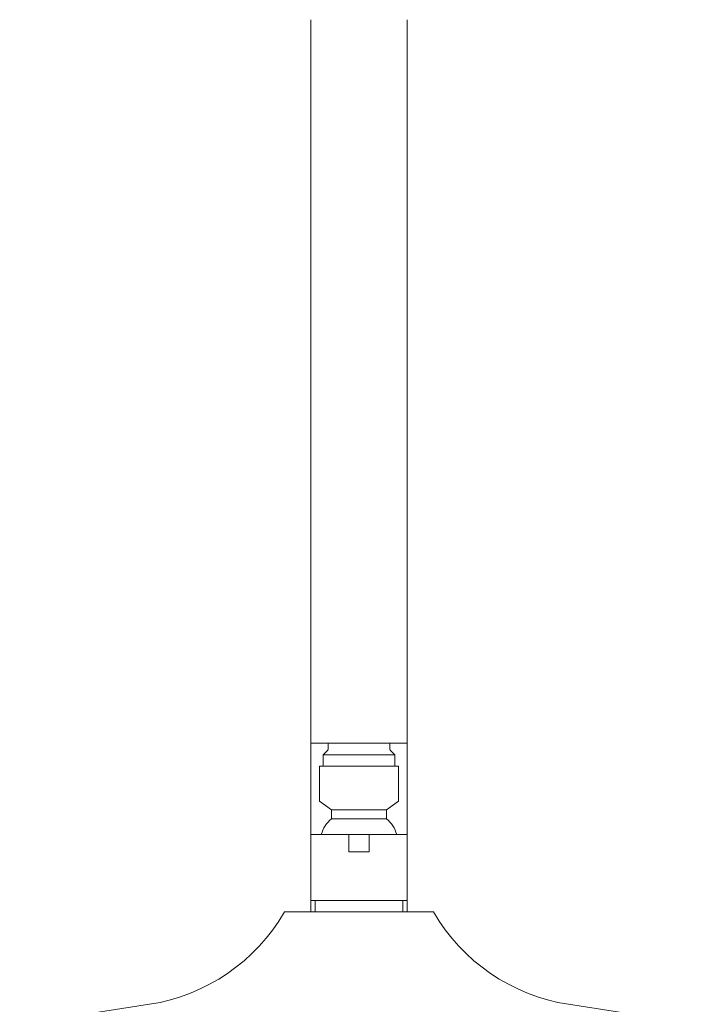
# Model space of a CAD drawing. Units: inches. Extents: x 19 to 111.5, y -16.3 to 82.
# Drawn here: x 25.2 to 32.9, y 37.8 to 49.1 of the extents above; entities that cross this region are included whole.
import ezdxf

# ---------------------------------------------------------------- set-up
doc = ezdxf.new("R2010")
doc.units = ezdxf.units.IN
doc.header["$LTSCALE"] = 2
doc.header["$MEASUREMENT"] = 0
doc.layers.add('WATERWORKS FITTINGS', color=7, linetype='Continuous', lineweight=9)

# ---------------------------------------------------------------- blocks, each defined once
blk = doc.blocks.new('*U8')
at = {"layer": 'WATERWORKS FITTINGS'}
for p, q in [((-0.551, 57.047), (-0.551, 49.075)), ((0.551, 49.075), (0.551, 57.047)), ((-0.551, 49.075), (-0.551, 48.78)), ((0.551, 48.78), (0.551, 49.075)), ((-0.551, 48.78), (-0.551, 46.852)), ((-0.551, 48.78), (0.551, 48.78)), ((-0.354, 48.78), (-0.354, 48.709)), ((0.354, 48.709), (0.354, 48.78)), ((0.551, 46.852), (0.551, 48.78)), ((-0.36, 48.695), (-0.409, 48.646)), ((-0.409, 48.646), (-0.409, 48.517)), ((0.409, 48.646), (-0.409, 48.646)), ((0.409, 48.646), (0.36, 48.695)), ((0.409, 48.517), (0.409, 48.646)), ((-0.45, 48.517), (-0.45, 48.117)), ((-0.45, 48.517), (0.45, 48.517)), ((0.45, 48.117), (0.45, 48.517)), ((-0.45, 48.117), (-0.315, 48.017)), ((0.315, 48.017), (0.45, 48.117)), ((-0.315, 48.017), (-0.315, 47.917)), ((-0.315, 48.017), (0.315, 48.017)), ((0.315, 47.917), (0.315, 48.017)), ((-0.315, 47.917), (0.315, 47.917)), ((-0.55, 47.737), (-0.55, 46.983)), ((-0.115, 47.737), (-0.55, 47.737)), ((-0.115, 47.537), (-0.115, 47.737)), ((0.115, 47.737), (-0.115, 47.737)), ((0.115, 47.537), (0.115, 47.737)), ((0.55, 47.737), (0.115, 47.737)), ((0.55, 46.983), (0.55, 47.737)), ((0.115, 47.537), (-0.115, 47.537)), ((0.55, 46.983), (-0.55, 46.983)), ((-0.5, 46.983), (-0.5, 46.852)), ((0.5, 46.852), (0.5, 46.983)), ((0.85, 46.852), (-0.85, 46.852)), ((-2.393, 45.797), (-3.875, 45.567)), ((3.875, 45.567), (2.393, 45.797))]:
    blk.add_line(p, q, dxfattribs=at)
for centre, radius, start, end in [((-0.374, 48.709), 0.0197, 314.9808, 0.0079), ((0.374, 48.709), 0.0197, 179.9921, 225.0192), ((-0.076, 47.636), 0.369, 130.4015, 164.078), ((0.076, 47.636), 0.369, 15.9209, 49.5997), ((-2.725, 47.938), 2.167, 278.8202, 329.9124), ((2.725, 47.938), 2.167, 210.0875, 261.1799)]:
    blk.add_arc(centre, radius, start, end, dxfattribs=at)

msp = doc.modelspace()

# ---------------------------------------------------------------- block references
at = {"layer": 'WATERWORKS FITTINGS'}
msp.add_blockref('*U8', (29.043, -7.957), dxfattribs=at)

doc.saveas('drawing.dxf')
